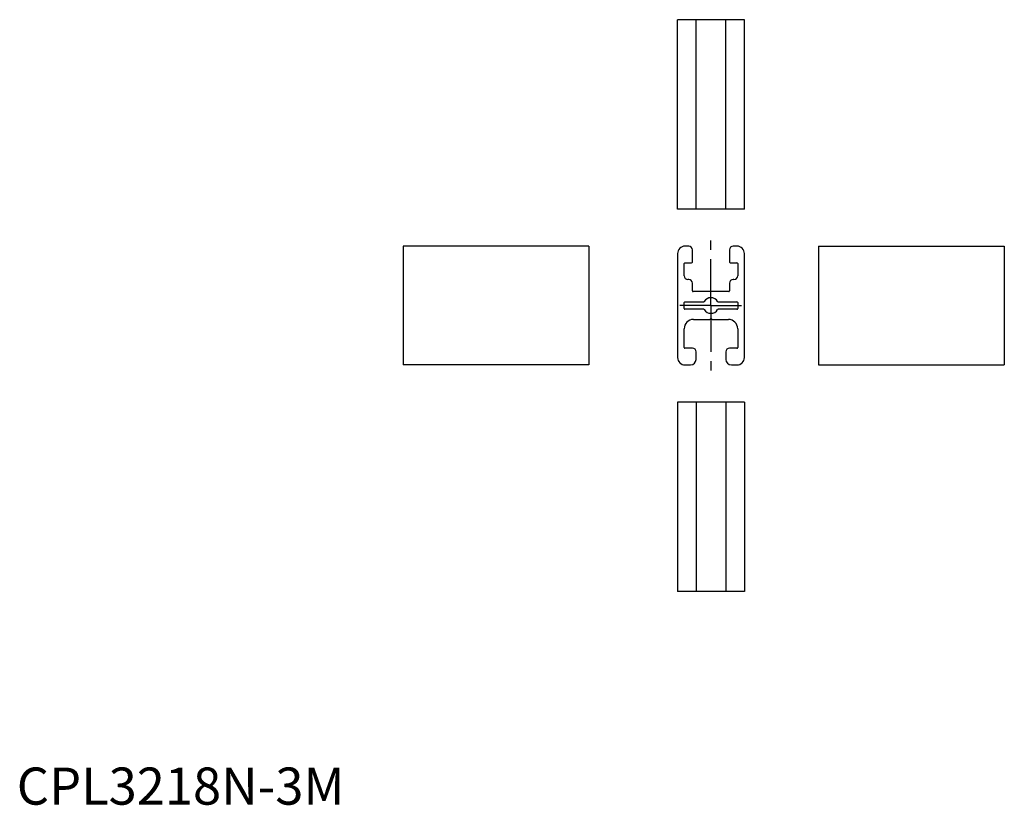
# Model space of a CAD drawing. Extents: x 1 to 266, y 0 to 211.
import ezdxf

# ---------------------------------------------------------------- set-up
doc = ezdxf.new("R2010")
doc.units = 0
doc.header["$LTSCALE"] = 10
doc.linetypes.add('CENTER', pattern=[2, 1.25, -0.25, 0.25, -0.25])
doc.layers.get('0').update_dxf_attribs({"linetype": 'CONTINUOUS'})
doc.layers.add('1', color=1, linetype='CENTER')
doc.styles.add('STANDARD1', font='txt')

msp = doc.modelspace()

# ---------------------------------------------------------------- linework, layer by layer
for p, q in [((177.949249, 160.449094), (177.949249, 211.449094)), ((195.949249, 211.449094), (177.949249, 211.449094)), ((182.949249, 160.449094), (182.949249, 211.449094)), ((190.949249, 160.449094), (190.949249, 211.449094)), ((195.949249, 160.449094), (195.949249, 211.449094)), ((195.949249, 160.449094), (177.949249, 160.449094)), ((104.050751, 150.449094), (104.050751, 118.449094)), ((154.050751, 150.449094), (104.050751, 150.449094)), ((154.050751, 150.449094), (154.050751, 118.449094)), ((180.949249, 150.449094), (179.949249, 150.449094)), ((181.949249, 146.149094), (181.949249, 149.449094)), ((191.949249, 149.449094), (191.949249, 146.149094)), ((193.949249, 150.449094), (192.949249, 150.449094)), ((215.949249, 150.449094), (215.949249, 118.449094)), ((215.949249, 150.449094), (265.949249, 150.449094)), ((265.949249, 150.449094), (265.949249, 118.449094)), ((177.949249, 148.449094), (177.949249, 120.449094)), ((179.949249, 145.949094), (181.749249, 145.949094)), ((192.149249, 145.949094), (193.949249, 145.949094)), ((195.949249, 120.449094), (195.949249, 148.449094)), ((179.749249, 142.449094), (179.749249, 145.749094)), ((194.149249, 145.749094), (194.149249, 142.449094)), ((180.949249, 141.449094), (180.749249, 141.449094)), ((193.149249, 141.449094), (192.949249, 141.449094)), ((181.949249, 138.399094), (181.949249, 140.449094)), ((191.749249, 138.199094), (182.149249, 138.199094)), ((191.949249, 140.449094), (191.949249, 138.399094)), ((179.749249, 133.649094), (179.749249, 135.249094)), ((179.949249, 135.449094), (184.987107, 135.449094)), ((188.911391, 135.449094), (193.949249, 135.449094)), ((194.149249, 135.249094), (194.149249, 133.649094)), ((184.987107, 133.449094), (179.949249, 133.449094)), ((193.949249, 133.449094), (188.911391, 133.449094)), ((182.249249, 130.699094), (186.583564, 130.699094)), ((186.724985, 130.757673), (186.807828, 130.840515)), ((187.09067, 130.840515), (187.173513, 130.757673)), ((187.314934, 130.699094), (191.649249, 130.699094)), ((179.749249, 123.149094), (179.749249, 128.199094)), ((194.149249, 128.199094), (194.149249, 123.149094)), ((181.949249, 122.949094), (179.949249, 122.949094)), ((193.949249, 122.949094), (191.949249, 122.949094)), ((182.949249, 119.949094), (182.949249, 121.949094)), ((190.949249, 121.949094), (190.949249, 119.949094)), ((154.050751, 118.449094), (104.050751, 118.449094)), ((179.949249, 118.449094), (181.449249, 118.449094)), ((192.449249, 118.449094), (193.949249, 118.449094)), ((215.949249, 118.449094), (265.949249, 118.449094)), ((195.949249, 108.449094), (177.949249, 108.449094)), ((177.949249, 108.449094), (177.949249, 57.449094)), ((182.949249, 108.449094), (182.949249, 57.449094)), ((190.958421, 108.449094), (190.958421, 57.449094)), ((195.949249, 108.449094), (195.949249, 57.449094)), ((195.949249, 57.449094), (177.949249, 57.449094))]:
    msp.add_line(p, q)
for centre, radius, start, end in [((179.949249, 148.449094), 2, 90, 180), ((180.949249, 149.449094), 1, 0, 90), ((192.949249, 149.449094), 1, 90, 180), ((193.949249, 148.449094), 2, 0, 90), ((179.949249, 145.749094), 0.2, 90, 180), ((181.749249, 146.149094), 0.2, 270, 0), ((192.149249, 146.149094), 0.2, 180, 270), ((193.949249, 145.749094), 0.2, 0, 90), ((180.749249, 142.449094), 1, 180, 270), ((180.949249, 140.449094), 1, 0, 90), ((192.949249, 140.449094), 1, 90, 180), ((193.149249, 142.449094), 1, 270, 0), ((182.149249, 138.399094), 0.2, 180, 270), ((191.749249, 138.399094), 0.2, 270, 0), ((179.949249, 135.249094), 0.2, 90, 180), ((184.987107, 135.649094), 0.2, 270, 328.551019), ((186.949249, 134.449094), 2.1, 31.448981, 148.551019), ((188.911391, 135.649094), 0.2, 211.448981, 270), ((193.949249, 135.249094), 0.2, 0, 90), ((179.949249, 133.649094), 0.2, 180, 270), ((184.987107, 133.249094), 0.2, 31.448981, 90), ((186.949249, 134.449094), 2.1, 211.448981, 328.551019), ((188.911391, 133.249094), 0.2, 90, 148.551019), ((193.949249, 133.649094), 0.2, 270, 0), ((182.249249, 128.199094), 2.5, 90, 180), ((186.583564, 130.899094), 0.2, 270, 315), ((186.949249, 130.699094), 0.2, 45, 135), ((187.314934, 130.899094), 0.2, 225, 270), ((191.649249, 128.199094), 2.5, 0, 90), ((179.949249, 123.149094), 0.2, 180, 270), ((181.949249, 121.949094), 1, 0, 90), ((191.949249, 121.949094), 1, 90, 180), ((193.949249, 123.149094), 0.2, 270, 0), ((179.949249, 120.449094), 2, 180, 270), ((181.449249, 119.949094), 1.5, 270, 0), ((192.449249, 119.949094), 1.5, 180, 270), ((193.949249, 120.449094), 2, 270, 0)]:
    msp.add_arc(centre, radius, start, end)
at = {"layer": '1'}
for q in [(186.949249, 152.973966), (178.576955, 134.449094), (186.949249, 115.924222), (195.175794, 134.449094)]:
    msp.add_line((186.949249, 134.449094), q, dxfattribs=at)

# ---------------------------------------------------------------- texts
at = {"color": 3, "style": 'STANDARD1'}
msp.add_text('CPL3218N-3M', height=10, dxfattribs=at).set_placement((0, 0))

doc.saveas('drawing.dxf')
